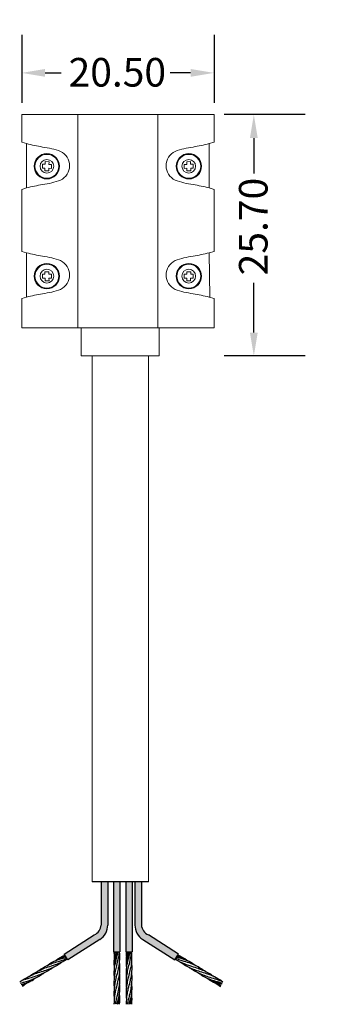
# Model space of a CAD drawing. Units: millimetres. Extents: x 520 to 4389, y 15 to 3189.
# Drawn here: x 4225 to 4257, y 2306 to 2411 of the extents above; entities that cross this region are included whole.
import ezdxf

# ---------------------------------------------------------------- set-up
doc = ezdxf.new("R2010")
doc.units = ezdxf.units.MM
doc.layers.add('Default', color=7, linetype='Continuous')
for name, color, linetype, lineweight in [('Dimension (ANSI)', 7, 'Continuous', 25), ('Sketch Geometry (ANSI)', 7, 'Continuous', 25), ('Visible (ANSI)', 7, 'Continuous', 50), ('Visible Narrow (ANSI)', 7, 'Continuous', 35)]:
    doc.layers.add(name, color=color, linetype=linetype, lineweight=lineweight)
doc.styles.add('Note Text (ANSI)', font='tahoma.ttf')
doc.dimstyles.new('Default - mm (ANSI)', dxfattribs={"dimtxt": 3.04800009727478, "dimasz": 2.5, "dimexe": 3.175, "dimexo": 1.6002, "dimgap": 0.7999999999999999, "dimtad": 0, "dimtoh": 1, "dimrnd": 1e-08, "dimzin": 4, "dimdsep": 46, "dimtxsty": 'Note Text (ANSI)', "dimcen": 0.09, "dimdle": 10, "dimclrd": 256, "dimclre": 256, "dimclrt": 256, "dimadec": 1, "dimazin": 1, "dimtfac": 1, "dimtofl": 0, "dimtmove": 0, "dimatfit": 3, "dimfxl": 1, "dimtolj": 1, "dimtzin": 4, "dimlwd": -1, "dimlwe": -1, "dimarcsym": 0})

# ---------------------------------------------------------------- blocks, each defined once
blk = doc.blocks.new('*D277')
at = {"layer": 'Defpoints', "color": 0, "lineweight": 0, "transparency": 16777216}
for p in [(4225.399951300109, 2411.009173551992), (4245.899951300109, 2411.009173551992), (4245.899951300109, 2405.346023226579)]:
    blk.add_point(p, dxfattribs=at)
at = {"layer": 'Dimension (ANSI)', "transparency": 16777216}
for p, q in [((4225.399951300109, 2409.408973551992), (4225.399951300109, 2402.171023226579)), ((4245.899951300109, 2409.408973551992), (4245.899951300109, 2402.171023226579)), ((4227.899951300109, 2405.346023226579), (4229.600331639552, 2405.346023226579)), ((4243.399951300109, 2405.346023226579), (4241.23068790325, 2405.346023226579))]:
    blk.add_line(p, q, dxfattribs=at)
at = {"layer": 'Dimension (ANSI)', "lineweight": 0, "transparency": 16777216}
for points in [[(4227.899951300109, 2405.762689893245), (4227.899951300109, 2404.929356559912), (4225.399951300109, 2405.346023226579)], [(4243.399951300109, 2405.762689893245), (4243.399951300109, 2404.929356559912), (4245.899951300109, 2405.346023226579)]]:
    blk.add_solid(points, dxfattribs=at)
at = {"layer": 'Dimension (ANSI)', "lineweight": 0, "transparency": 16777216, "insert": (4230.400331639552, 2406.93348063117), "char_height": 3.04800009727478, "attachment_point": 1, "style": 'Note Text (ANSI)'}
blk.add_mtext('\\A1;20.50', dxfattribs=at)
blk = doc.blocks.new('*D278')
at = {"layer": 'Defpoints', "color": 0, "lineweight": 0, "transparency": 16777216}
for p in [(4250.146309937971, 2400.897186008389), (4257.231925020209, 2400.897186008389), (4257.231925020209, 2375.19718600839)]:
    blk.add_point(p, dxfattribs=at)
at = {"layer": 'Dimension (ANSI)', "transparency": 16777216}
for p, q in [((4255.631725020209, 2400.897186008389), (4246.971309937971, 2400.897186008389)), ((4250.146309937971, 2398.397186008389), (4250.146309937971, 2394.616513728591)), ((4250.146309937971, 2377.69718600839), (4250.146309937971, 2382.986157464893)), ((4255.631725020209, 2375.19718600839), (4246.971309937971, 2375.19718600839))]:
    blk.add_line(p, q, dxfattribs=at)
at = {"layer": 'Dimension (ANSI)', "lineweight": 0, "transparency": 16777216}
for points in [[(4249.729643271304, 2398.397186008389), (4250.562976604638, 2398.397186008389), (4250.146309937971, 2400.897186008389)], [(4249.729643271304, 2377.69718600839), (4250.562976604638, 2377.69718600839), (4250.146309937971, 2375.19718600839)]]:
    blk.add_solid(points, dxfattribs=at)
at = {"layer": 'Dimension (ANSI)', "lineweight": 0, "transparency": 16777216, "insert": (4248.55885253338, 2383.786157464891), "char_height": 3.04800009727478, "attachment_point": 1, "rotation": 90, "style": 'Note Text (ANSI)'}
blk.add_mtext('\\A1;25.70', dxfattribs=at)

msp = doc.modelspace()

# ---------------------------------------------------------------- hatches: boundary and pattern name
at = {"layer": 'Sketch Geometry (ANSI)', "lineweight": -3, "true_color": 0xed1f24}
h = msp.add_hatch(color=240, dxfattribs=at)
h.dxf.hatch_style = 1
edge = h.paths.add_edge_path()
edge.add_line((4233.875181540712, 2319.197186008389), (4233.875181540712, 2314.598739660272))
edge.add_arc((4232.63965984816, 2314.68874908523), 1.238796007964497, 293.6467852328297, 355.83328599132716, ccw=False)
edge.add_line((4233.136537409782, 2313.55396794417), (4229.912060207, 2311.497211902618))
edge.add_line((4229.912060207, 2311.497211902618), (4229.972744103257, 2311.402074785669))
edge.add_spline(control_points=[(4229.985738420661, 2311.408343587312), (4229.981405779079, 2311.406256801233), (4229.977075994834, 2311.404164601682), (4229.97274906638, 2311.402067004739)], knot_values=[0.2498908300534456, 0.2498908300534456, 0.2498908300534456, 0.2498908300534456, 0.252487623459052, 0.252487623459052, 0.252487623459052, 0.252487623459052], degree=3, periodic=0)
edge.add_line((4229.97274906638, 2311.402067004739), (4230.306861500621, 2310.878262574067))
edge.add_line((4230.306861500621, 2310.878262574067), (4233.735641861, 2313.065334858306))
edge.add_arc((4232.801759993491, 2314.561361420535), 1.763584649898293, 301.974121309412, 1.214444542163754)
edge.add_line((4234.564948492929, 2314.598739660275), (4234.564948492929, 2319.197186008389))
edge.add_line((4234.564948492929, 2319.197186008389), (4233.875181540712, 2319.197186008389))
at = {"layer": 'Sketch Geometry (ANSI)', "lineweight": -3, "true_color": 0x000000}
h = msp.add_hatch(color=18, dxfattribs=at)
h.dxf.hatch_style = 1
h.paths.add_polyline_path([(4235.187845589249, 2319.197186008389), (4235.187845589249, 2311.758367577885), (4235.877612541466, 2311.758367577885), (4235.877612541466, 2319.197186008389)])
at = {"layer": 'Sketch Geometry (ANSI)', "lineweight": -3, "true_color": 0x139b48}
h = msp.add_hatch(color=114, dxfattribs=at)
h.dxf.hatch_style = 1
h.paths.add_polyline_path([(4236.486581969638, 2319.197186008389), (4236.486581969638, 2311.758367577885), (4237.176348921856, 2311.758367577885), (4237.176348921856, 2319.197186008389)])
at = {"layer": 'Sketch Geometry (ANSI)', "lineweight": -3, "true_color": 0xf4ee51}
h = msp.add_hatch(color=41, dxfattribs=at)
h.dxf.hatch_style = 1
edge = h.paths.add_edge_path()
edge.add_line((4237.472037750505, 2319.197186008389), (4237.472037750505, 2314.598739660264))
edge.add_arc((4239.235226249943, 2314.561361420535), 1.763584649898446, 178.7855554581851, 238.0258786901639)
edge.add_line((4238.301344382424, 2313.065334858313), (4241.730124742813, 2310.878262574067))
edge.add_line((4241.730124742812, 2310.878262574067), (4241.966174727251, 2311.248329698296))
edge.add_spline(control_points=[(4241.966173635408, 2311.248327986562), (4241.963077843625, 2311.2493011041), (4241.959980333525, 2311.250273371459), (4241.956881082272, 2311.251244835178)], knot_values=[0, 0, 0, 0, 0.001745029569815659, 0.001745029569815659, 0.001745029569815659, 0.001745029569815659], degree=3, periodic=0)
edge.add_spline(control_points=[(4242.495253873289, 2311.05997748022), (4242.466263430156, 2311.071983515952), (4242.437042266762, 2311.08372846695), (4242.262740676744, 2311.151828958104), (4242.116482501034, 2311.201080560516), (4241.966173635408, 2311.248327986562)], knot_values=[0.001745029569815662, 0.001745029569815662, 0.001745029569815662, 0.001745029569815662, 0.01899212508011673, 0.01899212508011673, 0.1037179185120386, 0.1037179185120386, 0.1037179185120386, 0.1037179185120386], degree=3, periodic=0)
edge.add_line((4241.966173635408, 2311.248327986562), (4241.989643289042, 2311.285122512295))
edge.add_spline(control_points=[(4241.979158047845, 2311.288330819862), (4241.982653930992, 2311.287262807075), (4241.986148123403, 2311.286191979608), (4241.989640608716, 2311.285118310217)], knot_values=[6.271247012765649, 6.271247012765649, 6.271247012765649, 6.271247012765649, 6.283185307179585, 6.283185307179585, 6.283185307179585, 6.283185307179585], degree=3, periodic=0)
edge.add_spline(control_points=[(4242.965384305668, 2310.853349995915), (4242.667787198099, 2311.0433049266), (4242.337165342499, 2311.178281305757), (4241.989640608716, 2311.285118310217)], knot_values=[5.083309995006303, 5.083309995006303, 5.083309995006303, 5.083309995006303, 6.27124701276565, 6.27124701276565, 6.27124701276565, 6.27124701276565], degree=3, periodic=0)
edge.add_line((4241.989640608716, 2311.285118310217), (4242.064242140176, 2311.402074785669))
edge.add_spline(control_points=[(4242.051247822774, 2311.408343587312), (4242.055580464355, 2311.406256801233), (4242.0599102486, 2311.404164601682), (4242.064237177055, 2311.402067004739)], knot_values=[0.2498908300534582, 0.2498908300534582, 0.2498908300534582, 0.2498908300534582, 0.252487623459052, 0.252487623459052, 0.252487623459052, 0.252487623459052], degree=3, periodic=0)
edge.add_spline(control_points=[(4243.007721764652, 2310.833180198389), (4242.709474479557, 2311.049590532642), (4242.395210367955, 2311.241618695798), (4242.064237177055, 2311.402067004739)], knot_values=[0.05125824144970806, 0.05125824144970806, 0.05125824144970806, 0.05125824144970806, 0.2498908300534582, 0.2498908300534582, 0.2498908300534582, 0.2498908300534582], degree=3, periodic=0)
edge.add_line((4242.064237177054, 2311.402067004739), (4242.124926036434, 2311.497211902618))
edge.add_line((4242.124926036434, 2311.497211902618), (4238.90044883365, 2313.553967944171))
edge.add_arc((4239.397326395275, 2314.68874908523), 1.23879600796449, 184.1667140083676, 246.3532147670751, ccw=False)
edge.add_line((4238.161804702722, 2314.598739660279), (4238.161804702722, 2319.197186008389))
edge.add_line((4238.161804702722, 2319.197186008389), (4237.472037750505, 2319.197186008389))

# ---------------------------------------------------------------- linework, layer by layer
at = {"lineweight": 0}
for p, q in [((4225.399951300109, 2397.962453062823), (4225.913916442158, 2397.807848162312)), ((4225.399951300109, 2397.962453062823), (4225.913916442158, 2397.807848162311)), ((4245.899951300109, 2397.962453062823), (4245.38598615806, 2397.807848162311)), ((4225.913916442158, 2397.807848162311), (4225.913916442276, 2397.807848162276)), ((4225.399951300109, 2392.94372203178), (4225.913916442158, 2393.098326932291)), ((4245.899951300109, 2392.94372203178), (4245.38598615806, 2393.098326932291)), ((4225.399951300109, 2386.336385959031), (4225.913916442158, 2386.181781058519)), ((4245.899951300109, 2386.336385959031), (4245.38598615806, 2386.181781058519)), ((4225.399951300109, 2381.317654927988), (4225.913916442158, 2381.4722598285)), ((4245.899951300109, 2381.317654927988), (4245.38598615806, 2381.4722598285))]:
    msp.add_line(p, q, dxfattribs=at)
for centre, radius in [((4228.078429876777, 2395.396550640968), 1.348295150959402), ((4228.089895434448, 2395.39562975602), 1.271103706909171), ((4228.089895434448, 2395.39562975602), 0.7295984930596257), ((4243.221472723441, 2395.396550640968), 1.348295150959402), ((4243.21000716577, 2395.39562975602), 1.271103706909171), ((4243.21000716577, 2395.39562975602), 0.7295984930596257), ((4228.078429876777, 2383.697821375809), 1.348295150959402), ((4228.089895434448, 2383.698742260757), 1.271103706909171), ((4228.089895434448, 2383.698742260757), 0.7295984930596257), ((4243.221472723441, 2383.697821375809), 1.348295150959402), ((4243.21000716577, 2383.698742260757), 1.271103706909171), ((4243.21000716577, 2383.698742260757), 0.7295984930596257)]:
    msp.add_circle(centre, radius, dxfattribs=at)
for centre, radius, start, end in [((4233.027876694819, 2427.774260617067), 30.79925820349273, 256.6453249030508, 259.9142494136752), ((4226.41138320913, 2388.270653474804), 9.261385765214895, 70.22223576842505, 82.4125313626241), ((4228.794747302405, 2395.453087547301), 1.706501699270379, 296.0880195477073, 63.91198045229267), ((4242.505155297813, 2395.453087547301), 1.706501699270379, 116.0880195477073, 243.9119804522927), ((4244.888519391088, 2388.270653474804), 9.261385765214895, 97.5874686373759, 109.7777642315749), ((4238.272025905399, 2427.774260617067), 30.79925820349273, 280.0857505863248, 283.3546750969492), ((4226.41138320913, 2402.635521619799), 9.261385765214895, 277.5874686373759, 289.7777642315749), ((4244.888519391088, 2402.635521619799), 9.261385765214895, 250.2222357684251, 262.4125313626241), ((4233.027876694819, 2363.131914477536), 30.79925820349273, 100.0857505863248, 103.3546750969492), ((4238.272025905399, 2363.131914477536), 30.79925820349273, 76.64532490305083, 79.91424941367524), ((4233.027876694819, 2416.148193513275), 30.79925820349273, 256.6453249030508, 259.9142494136752), ((4226.41138320913, 2376.644586371012), 9.261385765214895, 70.22223576842505, 82.4125313626241), ((4228.794747302405, 2383.827020443509), 1.706501699270379, 296.0880195477073, 63.91198045229267), ((4242.505155297813, 2383.827020443509), 1.706501699270379, 116.0880195477073, 243.9119804522927), ((4244.888519391088, 2376.644586371012), 9.261385765214895, 97.5874686373759, 109.7777642315749), ((4238.272025905399, 2416.148193513275), 30.79925820349273, 280.0857505863248, 283.3546750969492), ((4226.41138320913, 2391.009454516006), 9.261385765214895, 277.5874686373759, 289.7777642315749), ((4244.888519391088, 2391.009454516006), 9.261385765214895, 250.2222357684251, 262.4125313626241), ((4233.027876694819, 2351.505847373744), 30.79925820349273, 100.0857505863248, 103.3546750969492), ((4238.272025905399, 2351.505847373744), 30.79925820349273, 76.64532490305083, 79.91424941367524)]:
    msp.add_arc(centre, radius, start, end, dxfattribs=at)
at = {"layer": 'Default', "lineweight": 0}
for p, q in [((4225.399951300109, 2397.962453062823), (4225.399951300109, 2400.897186008388)), ((4225.399951300109, 2400.897186008388), (4245.899951300109, 2400.897186008388)), ((4225.399951300109, 2397.962453062823), (4225.399951300109, 2400.897186008388)), ((4225.399951300109, 2400.897186008388), (4245.899951300109, 2400.897186008388)), ((4231.399951300109, 2400.897186008388), (4231.399951300109, 2378.197186008389)), ((4239.899951300109, 2400.897186008388), (4239.899951300109, 2378.197186008389)), ((4245.899951300109, 2397.962453062823), (4245.899951300109, 2400.897186008388)), ((4245.899951300109, 2397.962453062823), (4245.899951300109, 2400.897186008388)), ((4225.913916442158, 2397.807848162312), (4225.913916442158, 2393.098326932291)), ((4245.385986158062, 2397.807903518913), (4245.385986157942, 2393.098326932327)), ((4227.892491465635, 2395.608795460421), (4227.898158809097, 2395.894653365769)), ((4227.898158809097, 2395.894653365769), (4228.313858876029, 2395.886411805847)), ((4228.313858876029, 2395.886411805847), (4228.308191532567, 2395.600553900497)), ((4243.401743791121, 2395.894653365769), (4242.986043724189, 2395.886411805847)), ((4242.986043724189, 2395.886411805847), (4242.991711067651, 2395.600553900497)), ((4243.407411134584, 2395.608795460421), (4243.401743791121, 2395.894653365769)), ((4227.614526263038, 2395.198442863312), (4227.622767822961, 2395.614142930244)), ((4227.884249905712, 2395.193095393488), (4227.614526263038, 2395.198442863312)), ((4227.622767822961, 2395.614142930244), (4227.892491465635, 2395.608795460421)), ((4227.879055887932, 2394.931111793388), (4227.884249905712, 2395.193095393488)), ((4228.294755954864, 2394.922870233465), (4227.879055887932, 2394.931111793388)), ((4228.299949972645, 2395.184853833565), (4228.294755954864, 2394.922870233465)), ((4228.578067835419, 2395.179339942147), (4228.299949972645, 2395.184853833565)), ((4228.308191532567, 2395.600553900497), (4228.586309395342, 2395.595040009079)), ((4228.586309395342, 2395.595040009079), (4228.578067835419, 2395.179339942147)), ((4242.991711067651, 2395.600553900497), (4242.713593204876, 2395.595040009079)), ((4242.713593204876, 2395.595040009079), (4242.721834764799, 2395.179339942147)), ((4242.721834764799, 2395.179339942147), (4242.999952627573, 2395.184853833565)), ((4242.999952627573, 2395.184853833565), (4243.005146645354, 2394.922870233465)), ((4243.005146645354, 2394.922870233465), (4243.420846712286, 2394.931111793388)), ((4243.677134777257, 2395.614142930244), (4243.407411134584, 2395.608795460421)), ((4243.415652694506, 2395.193095393488), (4243.68537633718, 2395.198442863312)), ((4243.420846712286, 2394.931111793388), (4243.415652694506, 2395.193095393488)), ((4243.68537633718, 2395.198442863312), (4243.677134777257, 2395.614142930244)), ((4225.399951300109, 2386.336385959031), (4225.399951300109, 2392.94372203178)), ((4225.399951300109, 2386.336385959031), (4225.399951300109, 2392.94372203178)), ((4245.899951300109, 2386.336385959031), (4245.899951300109, 2392.94372203178)), ((4245.899951300109, 2386.336385959031), (4245.899951300109, 2392.94372203178)), ((4225.913916442158, 2386.181781058519), (4225.913916442276, 2381.472259828535)), ((4245.38598615806, 2386.181781058519), (4245.437258743356, 2381.456836617273)), ((4227.884249905712, 2383.901276623289), (4227.614526263038, 2383.895929153465)), ((4227.614526263038, 2383.895929153465), (4227.622767822961, 2383.480229086533)), ((4227.622767822961, 2383.480229086533), (4227.892491465635, 2383.485576556357)), ((4228.294755954864, 2384.171501783312), (4227.879055887932, 2384.163260223389)), ((4227.879055887932, 2384.163260223389), (4227.884249905712, 2383.901276623289)), ((4227.892491465635, 2383.485576556357), (4227.898158809097, 2383.199718651008)), ((4228.299949972645, 2383.909518183212), (4228.294755954864, 2384.171501783312)), ((4228.578067835419, 2383.91503207463), (4228.299949972645, 2383.909518183212)), ((4228.308191532567, 2383.49381811628), (4228.586309395342, 2383.499332007698)), ((4228.313858876029, 2383.20796021093), (4228.308191532567, 2383.49381811628)), ((4228.586309395342, 2383.499332007698), (4228.578067835419, 2383.91503207463)), ((4242.713593204876, 2383.499332007698), (4242.721834764799, 2383.91503207463)), ((4242.991711067651, 2383.49381811628), (4242.713593204876, 2383.499332007698)), ((4242.721834764799, 2383.91503207463), (4242.999952627573, 2383.909518183212)), ((4242.986043724189, 2383.20796021093), (4242.991711067651, 2383.49381811628)), ((4242.999952627573, 2383.909518183212), (4243.005146645354, 2384.171501783312)), ((4243.005146645354, 2384.171501783312), (4243.420846712286, 2384.163260223389)), ((4243.407411134584, 2383.485576556357), (4243.401743791121, 2383.199718651008)), ((4243.677134777257, 2383.480229086533), (4243.407411134584, 2383.485576556357)), ((4243.420846712286, 2384.163260223389), (4243.415652694506, 2383.901276623289)), ((4243.415652694506, 2383.901276623289), (4243.68537633718, 2383.895929153465)), ((4243.68537633718, 2383.895929153465), (4243.677134777257, 2383.480229086533)), ((4227.898158809097, 2383.199718651008), (4228.313858876029, 2383.20796021093)), ((4243.401743791121, 2383.199718651008), (4242.986043724189, 2383.20796021093)), ((4225.399951300109, 2378.197186008389), (4225.399951300109, 2381.317654927988)), ((4225.399951300109, 2378.197186008389), (4225.399951300109, 2381.317654927988)), ((4245.899951300109, 2378.197186008389), (4245.899951300109, 2381.317654927988)), ((4245.899951300109, 2378.197186008389), (4245.899951300109, 2381.317654927988)), ((4225.399951300109, 2378.197186008389), (4245.899951300109, 2378.197186008389)), ((4231.749951300109, 2375.197186008389), (4231.749951300109, 2378.197186008389)), ((4240.049951300109, 2378.197186008389), (4240.049951300109, 2375.197186008389)), ((4232.899951300109, 2319.197186008389), (4232.899951300109, 2375.197186008389)), ((4238.899951300109, 2375.197186008389), (4238.899951300109, 2319.197186008389))]:
    msp.add_line(p, q, dxfattribs=at)
at = {"layer": 'Sketch Geometry (ANSI)', "lineweight": 0}
msp.add_line((4231.749951300109, 2375.197186008389), (4240.049951300109, 2375.197186008389), dxfattribs=at)
at = {"layer": 'Sketch Geometry (ANSI)', "lineweight": -3}
for p, q in [((4238.899951300109, 2319.197186008389), (4232.899951300109, 2319.197186008389)), ((4235.187845589249, 2311.758367577885), (4235.877612541466, 2311.758367577885)), ((4236.486581969638, 2311.758367577885), (4237.176348921856, 2311.758367577885))]:
    msp.add_line(p, q, dxfattribs=at)
at = {"layer": 'Sketch Geometry (ANSI)', "color": 240, "lineweight": -3, "true_color": 0xed1f24}
for p, q in [((4229.912060207, 2311.497211902618), (4233.136537409783, 2313.553967944171)), ((4233.735641860967, 2313.065334858285), (4230.306861500621, 2310.878262574067))]:
    msp.add_line(p, q, dxfattribs=at)
at = {"layer": 'Sketch Geometry (ANSI)', "color": 41, "lineweight": -3, "true_color": 0xf4ee51}
for p, q in [((4238.301344382468, 2313.065334858285), (4241.730124742812, 2310.878262574067)), ((4242.124926036434, 2311.497211902618), (4238.900448833651, 2313.553967944171))]:
    msp.add_line(p, q, dxfattribs=at)
at = {"layer": 'Sketch Geometry (ANSI)', "color": 6, "lineweight": -3}
for p, q in [((4230.306861500621, 2310.878262574067), (4229.912060207, 2311.497211902618)), ((4241.730124742812, 2310.878262574067), (4242.124926036434, 2311.497211902618))]:
    msp.add_line(p, q, dxfattribs=at)
at = {"layer": 'Sketch Geometry (ANSI)', "color": 240, "lineweight": -3, "true_color": 0xed1f24}
for centre, radius, start, end in [((4232.63965984816, 2314.68874908523), 1.23879600796443, 293.6467852328804, 355.8332859914628), ((4232.801759993491, 2314.561361420535), 1.763584649898568, 301.9741213081442, 1.214444542179782)]:
    msp.add_arc(centre, radius, start, end, dxfattribs=at)
at = {"layer": 'Sketch Geometry (ANSI)', "color": 41, "lineweight": -3, "true_color": 0xf4ee51}
for centre, radius, start, end in [((4239.235226249943, 2314.561361420535), 1.763584649898568, 178.7855554578202, 238.0258786918558), ((4239.397326395275, 2314.68874908523), 1.23879600796443, 184.1667140085371, 246.3532147671196)]:
    msp.add_arc(centre, radius, start, end, dxfattribs=at)
at = {"layer": 'Visible (ANSI)', "color": 240, "lineweight": -3, "true_color": 0xed1f24}
for p, q in [((4233.875181540712, 2319.197186008389), (4233.875181540712, 2314.598739660275)), ((4234.564948492929, 2319.197186008389), (4234.564948492929, 2314.598739660275))]:
    msp.add_line(p, q, dxfattribs=at)
at = {"layer": 'Visible (ANSI)', "lineweight": -3}
for p, q in [((4235.187845589249, 2319.197186008389), (4235.187845589249, 2311.758367577885)), ((4235.877612541466, 2319.197186008389), (4235.877612541466, 2311.758367577885)), ((4236.486581969638, 2319.197186008389), (4236.486581969638, 2311.758367577885)), ((4237.176348921856, 2319.197186008389), (4237.176348921856, 2311.758367577885))]:
    msp.add_line(p, q, dxfattribs=at)
at = {"layer": 'Visible (ANSI)', "color": 2, "lineweight": -3, "true_color": 0xf1eb1f}
for p, q in [((4237.472037750505, 2319.197186008389), (4237.472037750505, 2314.598739660275)), ((4238.161804702722, 2319.197186008389), (4238.161804702722, 2314.598739660275))]:
    msp.add_line(p, q, dxfattribs=at)
at = {"layer": 'Visible (ANSI)', "color": 30, "lineweight": -3, "true_color": 0xf26722}
for points, knots in [([(4228.581630255264, 2310.483258973517), (4228.596128570796, 2310.489263737431), (4228.61070119388, 2310.495209869286), (4228.84736731132, 2310.590373946177), (4229.070563463321, 2310.660465826377), (4229.458338326369, 2310.777594902426), (4229.610742667619, 2310.822540034182), (4229.916358852198, 2310.921374273224), (4230.064378220929, 2310.973619367944), (4230.210516789129, 2311.03413969932)], [0.7290869617987971, 0.7290869617987971, 0.7290869617987971, 0.7290869617987971, 0.7377057015127253, 0.7377057015127253, 0.8683131713479837, 0.8683131713479837, 0.9547839943497209, 0.9547839943497209, 1.041254817351459, 1.041254817351459, 1.041254817351459, 1.041254817351459]), ([(4230.080105161162, 2311.251244835178), (4229.926529077862, 2311.203106242697), (4229.777228334284, 2311.152994340119), (4229.599943976672, 2311.08372846695), (4229.570722813279, 2311.071983515952), (4229.541732370145, 2311.05997748022)], [0, 0, 0, 0, 0.08647082300173749, 0.08647082300173749, 0.1037179185120386, 0.1037179185120386, 0.1037179185120386, 0.1037179185120386]), ([(4235.364762334522, 2309.51836859772), (4235.395123780272, 2309.721638279433), (4235.439061473002, 2309.919998872599), (4235.547406366984, 2310.361322474003), (4235.609279726787, 2310.5887460151), (4235.688854518647, 2310.950270205601), (4235.712681576725, 2311.073808590899), (4235.731289294636, 2311.198367369746)], [0.624373136367384, 0.624373136367384, 0.624373136367384, 0.624373136367384, 0.7377057015127254, 0.7377057015127254, 0.8683131713479839, 0.8683131713479839, 0.937536898839428, 0.937536898839428, 0.937536898839428, 0.937536898839428]), ([(4235.364771095366, 2310.638365684188), (4235.374004782727, 2310.700184844323), (4235.384602247174, 2310.762297081107), (4235.425999671448, 2310.981472752182), (4235.462037830671, 2311.135262403588), (4235.539820988613, 2311.448139418849), (4235.580212129644, 2311.601929070255), (4235.618026555178, 2311.758367577885)], [0.833635429671167, 0.833635429671167, 0.833635429671167, 0.833635429671167, 0.8683131713479835, 0.8683131713479835, 0.9547839943497208, 0.9547839943497208, 1.041254817351458, 1.041254817351458, 1.041254817351458, 1.041254817351458]), ([(4236.663498714912, 2309.51836859772), (4236.693860160661, 2309.721638279433), (4236.73779785339, 2309.919998872599), (4236.846142747372, 2310.361322474003), (4236.908016107177, 2310.5887460151), (4236.987590899035, 2310.950270205601), (4237.011417957115, 2311.073808590899), (4237.030025675024, 2311.198367369746)], [0.624373136367384, 0.624373136367384, 0.624373136367384, 0.624373136367384, 0.7377057015127254, 0.7377057015127254, 0.8683131713479839, 0.8683131713479839, 0.937536898839428, 0.937536898839428, 0.937536898839428, 0.937536898839428]), ([(4236.663507475755, 2310.638365684188), (4236.672741163116, 2310.700184844323), (4236.683338627564, 2310.762297081107), (4236.724736051837, 2310.981472752182), (4236.76077421106, 2311.135262403588), (4236.838557369002, 2311.448139418849), (4236.878948510033, 2311.601929070255), (4236.916762935567, 2311.758367577885)], [0.833635429671167, 0.833635429671167, 0.833635429671167, 0.833635429671167, 0.8683131713479835, 0.8683131713479835, 0.9547839943497208, 0.9547839943497208, 1.041254817351458, 1.041254817351458, 1.041254817351458, 1.041254817351458]), ([(4243.45535598817, 2310.483258973517), (4243.440857672638, 2310.489263737431), (4243.426285049553, 2310.495209869286), (4243.189618932113, 2310.590373946177), (4242.966422780112, 2310.660465826377), (4242.578647917065, 2310.777594902426), (4242.426243575816, 2310.822540034182), (4242.120627391237, 2310.921374273224), (4241.972608022505, 2310.973619367944), (4241.826469454305, 2311.03413969932)], [0.7290869617987971, 0.7290869617987971, 0.7290869617987971, 0.7290869617987971, 0.7377057015127253, 0.7377057015127253, 0.8683131713479837, 0.8683131713479837, 0.9547839943497209, 0.9547839943497209, 1.041254817351459, 1.041254817351459, 1.041254817351459, 1.041254817351459]), ([(4241.956881082272, 2311.251244835178), (4242.110457165572, 2311.203106242697), (4242.25975790915, 2311.152994340119), (4242.437042266762, 2311.08372846695), (4242.466263430156, 2311.071983515952), (4242.495253873289, 2311.05997748022)], [0, 0, 0, 0, 0.08647082300173749, 0.08647082300173749, 0.1037179185120386, 0.1037179185120386, 0.1037179185120386, 0.1037179185120386]), ([(4226.131904215951, 2309.09122086001), (4226.234212608724, 2309.166722073317), (4226.338166944071, 2309.239427354265), (4226.812120910825, 2309.546835321812), (4227.212185543496, 2309.737020825301), (4227.621527959142, 2309.906541705018)], [0.09808239144565394, 0.09808239144565394, 0.09808239144565394, 0.09808239144565394, 0.166621013772729, 0.166621013772729, 0.4042457527107702, 0.4042457527107702, 0.4042457527107702, 0.4042457527107702]), ([(4228.290309644098, 2309.880708933249), (4228.189268999733, 2309.838869290538), (4228.086024885279, 2309.800446618812), (4227.750955354342, 2309.685336612425), (4227.524403074769, 2309.620831906805), (4227.074160582242, 2309.482908099601), (4226.866634176993, 2309.414813748534), (4226.661425745592, 2309.329824299062)], [0.4155681424698436, 0.4155681424698436, 0.4155681424698436, 0.4155681424698436, 0.4764907618422081, 0.4764907618422081, 0.6070982316774666, 0.6070982316774666, 0.7290869617988172, 0.7290869617988172, 0.7290869617988172, 0.7290869617988172]), ([(4227.100578628792, 2309.67425578878), (4227.20012059652, 2309.747496661576), (4227.301231091771, 2309.818066721054), (4227.772223050418, 2310.123553521241), (4228.17228768309, 2310.313739024729), (4228.581630098736, 2310.483259904447)], [0.09999578055471393, 0.09999578055471393, 0.09999578055471393, 0.09999578055471393, 0.1666210137727362, 0.1666210137727362, 0.4042457527110598, 0.4042457527110598, 0.4042457527110598, 0.4042457527110598]), ([(4228.811261840296, 2310.112989216706), (4228.711719872568, 2310.03974834391), (4228.610609377317, 2309.96917828443), (4228.13961741867, 2309.663691484245), (4227.739552785998, 2309.473505980756), (4227.330210370352, 2309.303985101039)], [0.09999578055471645, 0.09999578055471645, 0.09999578055471645, 0.09999578055471645, 0.166621013772729, 0.166621013772729, 0.4042457527109739, 0.4042457527109739, 0.4042457527109739, 0.4042457527109739]), ([(4229.250414490401, 2310.457421459091), (4229.163403893752, 2310.421388600496), (4229.075025729509, 2310.388004151218), (4228.833915818815, 2310.303221909659), (4228.682638384734, 2310.256400738644), (4228.294863521686, 2310.139271662595), (4228.069096470841, 2310.07345973313), (4227.767193677335, 2309.96465280129), (4227.693678330266, 2309.936412934042), (4227.621530472174, 2309.906534107884)], [0.2075063861801557, 0.2075063861801557, 0.2075063861801557, 0.2075063861801557, 0.2594124690052126, 0.2594124690052126, 0.34588329200695, 0.34588329200695, 0.4764907618422088, 0.4764907618422088, 0.5199038786245423, 0.5199038786245423, 0.5199038786245423, 0.5199038786245423]), ([(4229.768336226951, 2310.687480840212), (4229.669771823115, 2310.615036137141), (4229.569665965941, 2310.545218336357), (4229.099719558262, 2310.240409683672), (4228.69965492559, 2310.050224180183), (4228.290312509944, 2309.880703300466)], [0.1006711824319491, 0.1006711824319491, 0.1006711824319491, 0.1006711824319491, 0.1666210137727289, 0.1666210137727289, 0.4042457527110669, 0.4042457527110669, 0.4042457527110669, 0.4042457527110669]), ([(4235.295679028348, 2308.95265186366), (4235.282728185993, 2309.091117936152), (4235.27367095625, 2309.229554883446), (4235.26130907097, 2309.69758874534), (4235.283825613105, 2310.028567638407), (4235.325736619858, 2310.358367577885)], [0.1000715819211511, 0.1000715819211511, 0.1000715819211511, 0.1000715819211511, 0.1750335050493148, 0.1750335050493148, 0.3538784461364215, 0.3538784461364215, 0.3538784461364215, 0.3538784461364215]), ([(4235.364770480281, 2308.398367134114), (4235.380932665996, 2308.506526975408), (4235.401158621759, 2308.614816215803), (4235.475018740637, 2308.961322474003), (4235.536380987844, 2309.188746015099), (4235.6499900032, 2309.645729899171), (4235.698478148392, 2309.858692218134), (4235.731289652665, 2310.078367232706)], [0.4155681424698436, 0.4155681424698436, 0.4155681424698436, 0.4155681424698436, 0.4764907618422081, 0.4764907618422081, 0.6070982316774666, 0.6070982316774666, 0.7290869617988172, 0.7290869617988172, 0.7290869617988172, 0.7290869617988172]), ([(4235.799415573008, 2310.655154464238), (4235.811456434053, 2310.528574615494), (4235.820252986459, 2310.402023509688), (4235.839721887399, 2309.837441378365), (4235.796751310801, 2309.396560707889), (4235.731288934391, 2308.958367577887)], [0.09808239144565394, 0.09808239144565394, 0.09808239144565394, 0.09808239144565394, 0.166621013772729, 0.166621013772729, 0.4042457527107702, 0.4042457527107702, 0.4042457527107702, 0.4042457527107702]), ([(4236.594415408737, 2308.95265186366), (4236.581464566381, 2309.091117936152), (4236.57240733664, 2309.229554883446), (4236.56004545136, 2309.69758874534), (4236.582561993495, 2310.028567638407), (4236.624473000246, 2310.358367577885)], [0.1000715819211511, 0.1000715819211511, 0.1000715819211511, 0.1000715819211511, 0.1750335050493148, 0.1750335050493148, 0.3538784461364215, 0.3538784461364215, 0.3538784461364215, 0.3538784461364215]), ([(4236.663506860669, 2308.398367134114), (4236.679669046384, 2308.506526975408), (4236.699895002149, 2308.614816215803), (4236.773755121027, 2308.961322474003), (4236.835117368233, 2309.188746015099), (4236.94872638359, 2309.645729899171), (4236.997214528781, 2309.858692218134), (4237.030026033053, 2310.078367232706)], [0.4155681424698436, 0.4155681424698436, 0.4155681424698436, 0.4155681424698436, 0.4764907618422081, 0.4764907618422081, 0.6070982316774666, 0.6070982316774666, 0.7290869617988172, 0.7290869617988172, 0.7290869617988172, 0.7290869617988172]), ([(4237.098151953396, 2310.655154464238), (4237.110192814443, 2310.528574615494), (4237.118989366848, 2310.402023509688), (4237.138458267787, 2309.837441378365), (4237.095487691189, 2309.396560707889), (4237.03002531478, 2308.958367577887)], [0.09808239144565394, 0.09808239144565394, 0.09808239144565394, 0.09808239144565394, 0.166621013772729, 0.166621013772729, 0.4042457527107702, 0.4042457527107702, 0.4042457527107702, 0.4042457527107702]), ([(4242.268650016484, 2310.687480840212), (4242.367214420319, 2310.615036137141), (4242.467320277493, 2310.545218336357), (4242.937266685172, 2310.240409683672), (4243.337331317844, 2310.050224180183), (4243.74667373349, 2309.880703300466)], [0.1006711824319491, 0.1006711824319491, 0.1006711824319491, 0.1006711824319491, 0.1666210137727289, 0.1666210137727289, 0.4042457527110669, 0.4042457527110669, 0.4042457527110669, 0.4042457527110669]), ([(4242.786571753033, 2310.457421459091), (4242.873582349683, 2310.421388600496), (4242.961960513924, 2310.388004151218), (4243.203070424619, 2310.303221909659), (4243.3543478587, 2310.256400738644), (4243.742122721747, 2310.139271662595), (4243.967889772593, 2310.07345973313), (4244.2697925661, 2309.96465280129), (4244.343307913167, 2309.936412934042), (4244.41545577126, 2309.906534107884)], [0.2075063861801557, 0.2075063861801557, 0.2075063861801557, 0.2075063861801557, 0.2594124690052126, 0.2594124690052126, 0.34588329200695, 0.34588329200695, 0.4764907618422088, 0.4764907618422088, 0.5199038786245423, 0.5199038786245423, 0.5199038786245423, 0.5199038786245423]), ([(4243.225724403139, 2310.112989216706), (4243.325266370866, 2310.03974834391), (4243.426376866117, 2309.96917828443), (4243.897368824764, 2309.663691484245), (4244.297433457436, 2309.473505980756), (4244.706775873082, 2309.303985101039)], [0.09999578055471645, 0.09999578055471645, 0.09999578055471645, 0.09999578055471645, 0.166621013772729, 0.166621013772729, 0.4042457527109739, 0.4042457527109739, 0.4042457527109739, 0.4042457527109739]), ([(4244.936407614642, 2309.67425578878), (4244.836865646915, 2309.747496661576), (4244.735755151663, 2309.818066721054), (4244.264763193016, 2310.123553521241), (4243.864698560345, 2310.313739024729), (4243.455356144698, 2310.483259904447)], [0.09999578055471393, 0.09999578055471393, 0.09999578055471393, 0.09999578055471393, 0.1666210137727362, 0.1666210137727362, 0.4042457527110598, 0.4042457527110598, 0.4042457527110598, 0.4042457527110598]), ([(4243.746676599336, 2309.880708933249), (4243.847717243701, 2309.838869290538), (4243.950961358155, 2309.800446618812), (4244.286030889092, 2309.685336612425), (4244.512583168665, 2309.620831906805), (4244.962825661192, 2309.482908099601), (4245.170352066441, 2309.414813748534), (4245.375560497841, 2309.329824299062)], [0.4155681424698436, 0.4155681424698436, 0.4155681424698436, 0.4155681424698436, 0.4764907618422081, 0.4764907618422081, 0.6070982316774666, 0.6070982316774666, 0.7290869617988172, 0.7290869617988172, 0.7290869617988172, 0.7290869617988172]), ([(4245.905082027482, 2309.09122086001), (4245.802773634709, 2309.166722073317), (4245.698819299363, 2309.239427354265), (4245.224865332609, 2309.546835321812), (4244.824800699937, 2309.737020825301), (4244.415458284292, 2309.906541705018)], [0.09808239144565394, 0.09808239144565394, 0.09808239144565394, 0.09808239144565394, 0.166621013772729, 0.166621013772729, 0.4042457527107702, 0.4042457527107702, 0.4042457527107702, 0.4042457527107702]), ([(4227.330210444323, 2309.303982997351), (4227.140326824098, 2309.225340822521), (4226.947660666109, 2309.160864490977), (4226.513553339203, 2309.026492001476), (4226.286737873972, 2308.962425438979), (4225.935851820852, 2308.844481106592), (4225.817681315423, 2308.801293226514), (4225.701323672883, 2308.753105722155)], [0.624373136367384, 0.624373136367384, 0.624373136367384, 0.624373136367384, 0.7377057015127254, 0.7377057015127254, 0.8683131713479839, 0.8683131713479839, 0.937536898839428, 0.937536898839428, 0.937536898839428, 0.937536898839428]), ([(4227.850734950324, 2309.536065235016), (4227.738705855702, 2309.453663417637), (4227.624696802071, 2309.37461433493), (4227.229847705656, 2309.123014050458), (4226.934526952949, 2308.971886040656), (4226.630230106628, 2308.83799070136)], [0.1000715819211511, 0.1000715819211511, 0.1000715819211511, 0.1000715819211511, 0.1750335050493148, 0.1750335050493148, 0.3538784461364215, 0.3538784461364215, 0.3538784461364215, 0.3538784461364215]), ([(4235.295636716488, 2307.832181790336), (4235.28410898945, 2307.955226255048), (4235.275678451654, 2308.078240041174), (4235.256331222958, 2308.639293777406), (4235.299301799556, 2309.080174447882), (4235.364764175965, 2309.518367577884)], [0.09999578055471645, 0.09999578055471645, 0.09999578055471645, 0.09999578055471645, 0.166621013772729, 0.166621013772729, 0.4042457527109739, 0.4042457527109739, 0.4042457527109739, 0.4042457527109739]), ([(4235.364764222932, 2307.278367735312), (4235.378679731858, 2307.371510472222), (4235.395569744866, 2307.464461797274), (4235.447045514545, 2307.714806085515), (4235.484805642158, 2307.868595736922), (4235.584074342405, 2308.261322474003), (4235.643911657373, 2308.488746015099), (4235.706096538989, 2308.803574993502), (4235.719743397583, 2308.881136321542), (4235.731281127841, 2308.958369335599)], [0.2075063861801557, 0.2075063861801557, 0.2075063861801557, 0.2075063861801557, 0.2594124690052126, 0.2594124690052126, 0.34588329200695, 0.34588329200695, 0.4764907618422088, 0.4764907618422088, 0.5199038786245423, 0.5199038786245423, 0.5199038786245423, 0.5199038786245423]), ([(4235.800416393869, 2309.524553365433), (4235.811944120906, 2309.401508900722), (4235.820374658702, 2309.278495114596), (4235.839721887399, 2308.717441378363), (4235.796751310801, 2308.276560707888), (4235.73128893439, 2307.838367577885)], [0.09999578055471393, 0.09999578055471393, 0.09999578055471393, 0.09999578055471393, 0.1666210137727362, 0.1666210137727362, 0.4042457527110598, 0.4042457527110598, 0.4042457527110598, 0.4042457527110598]), ([(4236.594373096877, 2307.832181790336), (4236.58284536984, 2307.955226255048), (4236.574414832043, 2308.078240041174), (4236.555067603347, 2308.639293777406), (4236.598038179945, 2309.080174447882), (4236.663500556355, 2309.518367577884)], [0.09999578055471645, 0.09999578055471645, 0.09999578055471645, 0.09999578055471645, 0.166621013772729, 0.166621013772729, 0.4042457527109739, 0.4042457527109739, 0.4042457527109739, 0.4042457527109739]), ([(4236.66350060332, 2307.278367735312), (4236.677416112248, 2307.371510472222), (4236.694306125255, 2307.464461797274), (4236.745781894933, 2307.714806085515), (4236.783542022547, 2307.868595736922), (4236.882810722795, 2308.261322474003), (4236.942648037762, 2308.488746015099), (4237.004832919378, 2308.803574993502), (4237.018479777973, 2308.881136321542), (4237.03001750823, 2308.958369335599)], [0.2075063861801557, 0.2075063861801557, 0.2075063861801557, 0.2075063861801557, 0.2594124690052126, 0.2594124690052126, 0.34588329200695, 0.34588329200695, 0.4764907618422088, 0.4764907618422088, 0.5199038786245423, 0.5199038786245423, 0.5199038786245423, 0.5199038786245423]), ([(4237.099152774258, 2309.524553365433), (4237.110680501295, 2309.401508900722), (4237.119111039092, 2309.278495114596), (4237.138458267787, 2308.717441378363), (4237.095487691189, 2308.276560707888), (4237.03002531478, 2307.838367577885)], [0.09999578055471393, 0.09999578055471393, 0.09999578055471393, 0.09999578055471393, 0.1666210137727362, 0.1666210137727362, 0.4042457527110598, 0.4042457527110598, 0.4042457527110598, 0.4042457527110598]), ([(4244.186251293109, 2309.536065235016), (4244.298280387731, 2309.453663417637), (4244.412289441363, 2309.37461433493), (4244.807138537779, 2309.123014050458), (4245.102459290485, 2308.971886040656), (4245.406756136807, 2308.83799070136)], [0.1000715819211511, 0.1000715819211511, 0.1000715819211511, 0.1000715819211511, 0.1750335050493148, 0.1750335050493148, 0.3538784461364215, 0.3538784461364215, 0.3538784461364215, 0.3538784461364215]), ([(4244.706775799111, 2309.303982997351), (4244.896659419335, 2309.225340822521), (4245.089325577324, 2309.160864490977), (4245.523432904231, 2309.026492001476), (4245.750248369462, 2308.962425438979), (4246.101134422583, 2308.844481106592), (4246.21930492801, 2308.801293226514), (4246.335662570551, 2308.753105722155)], [0.624373136367384, 0.624373136367384, 0.624373136367384, 0.624373136367384, 0.7377057015127254, 0.7377057015127254, 0.8683131713479839, 0.8683131713479839, 0.937536898839428, 0.937536898839428, 0.937536898839428, 0.937536898839428]), ([(4226.370106291114, 2308.727273808274), (4226.312358127308, 2308.703356887085), (4226.253656482626, 2308.680458128986), (4226.044454983757, 2308.60308594795), (4225.894064237631, 2308.554788646992), (4225.585802760334, 2308.460358207243), (4225.433170546501, 2308.415792430524), (4225.279594463201, 2308.367653838043)], [0.833635429671167, 0.833635429671167, 0.833635429671167, 0.833635429671167, 0.8683131713479835, 0.8683131713479835, 0.9547839943497208, 0.9547839943497208, 1.041254817351458, 1.041254817351458, 1.041254817351458, 1.041254817351458]), ([(4235.295287091414, 2306.715923807236), (4235.28393849417, 2306.837720301633), (4235.275635502909, 2306.959485519502), (4235.256331222958, 2307.519293777406), (4235.299301799556, 2307.960174447881), (4235.364764175965, 2308.398367577885)], [0.1006711824319491, 0.1006711824319491, 0.1006711824319491, 0.1006711824319491, 0.1666210137727289, 0.1666210137727289, 0.4042457527110669, 0.4042457527110669, 0.4042457527110669, 0.4042457527110669]), ([(4235.731288055767, 2307.838367923064), (4235.72896997028, 2307.822847458424), (4235.726563360429, 2307.807293486051), (4235.686275482502, 2307.555412681767), (4235.631430912186, 2307.32798914067), (4235.532162211939, 2306.935262403588), (4235.492213604701, 2306.781472752182), (4235.419567666025, 2306.468595736921), (4235.388134776211, 2306.314806085515), (4235.364764175965, 2306.158367577885)], [0.7290869617987971, 0.7290869617987971, 0.7290869617987971, 0.7290869617987971, 0.7377057015127253, 0.7377057015127253, 0.8683131713479837, 0.8683131713479837, 0.9547839943497209, 0.9547839943497209, 1.041254817351459, 1.041254817351459, 1.041254817351459, 1.041254817351459]), ([(4236.594023471803, 2306.715923807236), (4236.582674874559, 2306.837720301633), (4236.574371883297, 2306.959485519502), (4236.555067603347, 2307.519293777406), (4236.598038179945, 2307.960174447881), (4236.663500556355, 2308.398367577885)], [0.1006711824319491, 0.1006711824319491, 0.1006711824319491, 0.1006711824319491, 0.1666210137727289, 0.1666210137727289, 0.4042457527110669, 0.4042457527110669, 0.4042457527110669, 0.4042457527110669]), ([(4237.030024436156, 2307.838367923064), (4237.027706350669, 2307.822847458424), (4237.025299740819, 2307.807293486051), (4236.985011862891, 2307.555412681767), (4236.930167292575, 2307.32798914067), (4236.830898592328, 2306.935262403588), (4236.790949985089, 2306.781472752182), (4236.718304046414, 2306.468595736921), (4236.6868711566, 2306.314806085515), (4236.663500556355, 2306.158367577885)], [0.7290869617987971, 0.7290869617987971, 0.7290869617987971, 0.7290869617987971, 0.7377057015127253, 0.7377057015127253, 0.8683131713479837, 0.8683131713479837, 0.9547839943497209, 0.9547839943497209, 1.041254817351459, 1.041254817351459, 1.041254817351459, 1.041254817351459]), ([(4245.66687995232, 2308.727273808274), (4245.724628116125, 2308.703356887085), (4245.783329760809, 2308.680458128986), (4245.992531259677, 2308.60308594795), (4246.142922005803, 2308.554788646992), (4246.451183483101, 2308.460358207243), (4246.603815696933, 2308.415792430524), (4246.757391780233, 2308.367653838043)], [0.833635429671167, 0.833635429671167, 0.833635429671167, 0.833635429671167, 0.8683131713479835, 0.8683131713479835, 0.9547839943497208, 0.9547839943497208, 1.041254817351458, 1.041254817351458, 1.041254817351458, 1.041254817351458]), ([(4235.618026555178, 2306.158367577885), (4235.655840980712, 2306.314806085515), (4235.689762329931, 2306.468595736921), (4235.721673760716, 2306.656236791133), (4235.72665235371, 2306.687333959425), (4235.731288331898, 2306.718367786022)], [0, 0, 0, 0, 0.08647082300173749, 0.08647082300173749, 0.1037179185120386, 0.1037179185120386, 0.1037179185120386, 0.1037179185120386]), ([(4236.916762935567, 2306.158367577885), (4236.954577361102, 2306.314806085515), (4236.988498710321, 2306.468595736921), (4237.020410141105, 2306.656236791133), (4237.025388734099, 2306.687333959425), (4237.030024712287, 2306.718367786022)], [0, 0, 0, 0, 0.08647082300173749, 0.08647082300173749, 0.1037179185120386, 0.1037179185120386, 0.1037179185120386, 0.1037179185120386])]:
    msp.add_open_spline(points, degree=3, knots=knots, dxfattribs=at)
for points in [[(4228.775371149004, 2310.70449239414), (4229.022181369741, 2310.836906318665), (4229.280393904643, 2310.951750120315), (4229.541732238328, 2311.059978103874)], [(4229.029264478781, 2310.833180198389), (4229.331410855102, 2311.052419740744), (4229.649995582571, 2311.246635431457), (4229.985738420661, 2311.408343587312)], [(4230.260329598484, 2310.951212916555), (4229.940777022428, 2310.75926272846), (4229.598642972891, 2310.601633214735), (4229.250414649537, 2310.457421499893)], [(4235.274878642897, 2310.358367577885), (4235.252278236568, 2310.823968687032), (4235.295207277473, 2311.292766468737), (4235.364764175965, 2311.758367577885)], [(4235.296041137062, 2311.19265203559), (4235.278499108223, 2311.381364252859), (4235.268026555178, 2311.570080854303), (4235.268026555178, 2311.758367577885)], [(4235.801288934391, 2311.758367577885), (4235.852829143771, 2311.200144719535), (4235.814682744955, 2310.636590436234), (4235.73128893439, 2310.078367577885)], [(4235.801288934391, 2311.758367577885), (4235.784060909406, 2311.5717738976), (4235.759164464375, 2311.38496125817), (4235.73128893439, 2311.198367577885)], [(4236.573615023286, 2310.358367577885), (4236.551014616957, 2310.823968687032), (4236.593943657863, 2311.292766468737), (4236.663500556355, 2311.758367577885)], [(4236.594777517452, 2311.19265203559), (4236.577235488612, 2311.381364252859), (4236.566762935568, 2311.570080854303), (4236.566762935568, 2311.758367577885)], [(4237.100025314779, 2311.758367577885), (4237.151565524159, 2311.200144719535), (4237.113419125343, 2310.636590436234), (4237.03002531478, 2310.078367577885)], [(4237.100025314779, 2311.758367577885), (4237.082797289795, 2311.5717738976), (4237.057900844764, 2311.38496125817), (4237.03002531478, 2311.198367577885)], [(4241.776656644951, 2310.951212916555), (4242.096209221006, 2310.75926272846), (4242.438343270543, 2310.601633214735), (4242.786571593898, 2310.457421499893)], [(4243.007721764652, 2310.833180198389), (4242.705575388332, 2311.052419740744), (4242.386990660863, 2311.246635431457), (4242.051247822774, 2311.408343587312)], [(4243.26161509443, 2310.70449239414), (4243.014804873694, 2310.836906318665), (4242.756592338791, 2310.951750120315), (4242.495254005105, 2311.059978103874)], [(4228.068058779962, 2310.254543946306), (4228.294804568876, 2310.420000518804), (4228.529535638691, 2310.57260140271), (4228.775371149004, 2310.70449239414)], [(4235.295020164648, 2310.077453754383), (4235.286304925501, 2310.17113676539), (4235.279420786162, 2310.264792846919), (4235.274878642897, 2310.358367577885)], [(4235.325736619858, 2310.358367577885), (4235.337596257762, 2310.451691698831), (4235.35082233545, 2310.545043456937), (4235.364764175965, 2310.638367577882)], [(4236.593756545038, 2310.077453754383), (4236.585041305891, 2310.17113676539), (4236.57815716655, 2310.264792846919), (4236.573615023286, 2310.358367577885)], [(4236.624473000246, 2310.358367577885), (4236.636332638151, 2310.451691698831), (4236.649558715839, 2310.545043456937), (4236.663500556355, 2310.638367577882)], [(4243.968927463472, 2310.254543946306), (4243.742181674557, 2310.420000518804), (4243.507450604742, 2310.57260140271), (4243.26161509443, 2310.70449239414)], [(4225.185227722699, 2308.524752590177), (4225.637215922627, 2308.856378614325), (4226.139956454424, 2309.113867518275), (4226.661425819551, 2309.329823505591)], [(4226.630230106628, 2308.83799070136), (4226.544122644829, 2308.800102080584), (4226.457287874828, 2308.763370587405), (4226.370108230762, 2308.727266901614)], [(4226.886855733169, 2308.956309612179), (4226.811035177559, 2308.900598703986), (4226.734294824151, 2308.846471343616), (4226.656418250288, 2308.794393511633)], [(4245.150130510266, 2308.956309612179), (4245.225951065874, 2308.900598703986), (4245.302691419283, 2308.846471343616), (4245.380567993147, 2308.794393511633)], [(4246.851758520736, 2308.524752590177), (4246.399770320808, 2308.856378614325), (4245.897029789009, 2309.113867518275), (4245.375560423882, 2309.329823505591)], [(4245.406756136807, 2308.83799070136), (4245.492863598604, 2308.800102080584), (4245.579698368606, 2308.763370587405), (4245.666878012673, 2308.727266901614)], [(4226.656418250288, 2308.794393511633), (4226.268926682927, 2308.535269108247), (4225.844951939689, 2308.330672725626), (4225.410006091167, 2308.150548702185)], [(4225.930344064214, 2308.382939159552), (4225.777606388964, 2308.270728526003), (4225.621224691742, 2308.164575830312), (4225.459818900522, 2308.06762191942)], [(4235.799677546419, 2308.39639041498), (4235.824755034057, 2308.116818152789), (4235.834700351207, 2307.837020376578), (4235.821174467459, 2307.558367577885)], [(4237.098413926808, 2308.39639041498), (4237.123491414445, 2308.116818152789), (4237.133436731597, 2307.837020376578), (4237.119910847849, 2307.558367577885)], [(4245.380567993147, 2308.794393511633), (4245.768059560507, 2308.535269108247), (4246.192034303745, 2308.330672725626), (4246.626980152267, 2308.150548702185)], [(4246.106642179219, 2308.382939159552), (4246.259379854469, 2308.270728526003), (4246.415761551692, 2308.164575830312), (4246.577167342912, 2308.06762191942)], [(4246.851758520736, 2308.524752590177), (4246.682932889285, 2308.606066257737), (4246.509970882347, 2308.68091904247), (4246.335662563475, 2308.753105306164)], [(4235.268026555178, 2306.158367577885), (4235.268026555178, 2306.53113925542), (4235.309075215553, 2306.90559590035), (4235.364764175965, 2307.278367577886)], [(4235.821174467459, 2307.558367577885), (4235.807594955088, 2307.278609951873), (4235.773082376058, 2306.998125203897), (4235.73128893439, 2306.718367577885)], [(4235.800753514069, 2307.2744567494), (4235.833109799411, 2306.902554234682), (4235.835550236738, 2306.529445661527), (4235.801288934391, 2306.158367577885)], [(4236.566762935568, 2306.158367577885), (4236.566762935568, 2306.53113925542), (4236.607811595943, 2306.90559590035), (4236.663500556355, 2307.278367577886)], [(4237.119910847849, 2307.558367577885), (4237.106331335478, 2307.278609951873), (4237.071818756446, 2306.998125203897), (4237.03002531478, 2306.718367577885)], [(4237.099489894458, 2307.2744567494), (4237.1318461798, 2306.902554234682), (4237.134286617127, 2306.529445661527), (4237.100025314779, 2306.158367577885)]]:
    msp.add_open_spline(points, degree=3, dxfattribs=at)
at = {"layer": 'Visible Narrow (ANSI)', "color": 30, "lineweight": -3, "true_color": 0xf26722}
for points in [[(4228.77592007341, 2310.703578562226), (4228.833176137213, 2310.73497640299), (4228.891636241783, 2310.764369794931), (4228.951405389907, 2310.791583932745), (4229.319107620437, 2310.959006415586), (4229.730970725253, 2311.052911277639), (4230.1384270142, 2311.154152466769)], [(4243.261066170025, 2310.703578562226), (4243.203810106222, 2310.73497640299), (4243.145350001651, 2310.764369794931), (4243.085580853527, 2310.791583932745), (4242.717878622997, 2310.959006415586), (4242.306015518181, 2311.052911277639), (4241.898559229234, 2311.154152466769)], [(4235.820108443646, 2307.558367577885), (4235.817541050856, 2307.493118135425), (4235.812635383218, 2307.427868692967), (4235.80518752291, 2307.362619250508), (4235.759367983334, 2306.9612020263), (4235.627787010794, 2306.559784802093), (4235.504764175966, 2306.158367577885)], [(4237.118844824035, 2307.558367577885), (4237.116277431244, 2307.493118135425), (4237.111371763607, 2307.427868692967), (4237.103923903299, 2307.362619250508), (4237.058104363723, 2306.9612020263), (4236.926523391183, 2306.559784802093), (4236.803500556354, 2306.158367577885)]]:
    msp.add_open_spline(points, degree=3, knots=[4.712388980384687, 4.712388980384687, 4.712388980384687, 4.712388980384687, 4.932018090113264, 4.932018090113264, 4.932018090113264, 6.283185307179586, 6.283185307179586, 6.283185307179586, 6.283185307179586], dxfattribs=at)
for points in [[(4229.071529162928, 2310.853303542538), (4229.372135822879, 2311.045191982889), (4229.706441116589, 2311.180980008156), (4230.057828195589, 2311.288330819862)], [(4235.504764175966, 2311.758367577885), (4235.361744263538, 2311.291700911219), (4235.253116550701, 2310.825034244552), (4235.27490785293, 2310.358367577885)], [(4235.661288934391, 2311.758367577885), (4235.544898196429, 2311.291700911219), (4235.386006378501, 2310.825034244552), (4235.325807411951, 2310.358367577885)], [(4236.803500556354, 2311.758367577885), (4236.660480643927, 2311.291700911219), (4236.55185293109, 2310.825034244552), (4236.573644233318, 2310.358367577885)], [(4236.96002531478, 2311.758367577885), (4236.843634576818, 2311.291700911219), (4236.68474275889, 2310.825034244552), (4236.624543792341, 2310.358367577885)], [(4242.965457080506, 2310.853303542538), (4242.664850420555, 2311.045191982889), (4242.330545126844, 2311.180980008156), (4241.979158047845, 2311.288330819862)], [(4225.257317497628, 2308.404739822728), (4225.717292785101, 2308.545264968429), (4226.199153024639, 2308.649356741086), (4226.630193653869, 2308.838051386754)], [(4246.779668745807, 2308.404739822728), (4246.319693458334, 2308.545264968429), (4245.837833218796, 2308.649356741086), (4245.406792589564, 2308.838051386754)], [(4225.337916316239, 2308.270561469634), (4225.811603683667, 2308.388259180176), (4226.267581580184, 2308.535439055372), (4226.656403209255, 2308.794418551466)], [(4246.699069927196, 2308.270561469634), (4246.225382559766, 2308.388259180176), (4245.76940466325, 2308.535439055372), (4245.38058303418, 2308.794418551466)], [(4235.796240704456, 2307.227863970399), (4235.805943535242, 2306.871365172893), (4235.750202844656, 2306.514866375389), (4235.661288934391, 2306.158367577885)], [(4237.094977084845, 2307.227863970399), (4237.104679915632, 2306.871365172893), (4237.048939225046, 2306.514866375389), (4236.96002531478, 2306.158367577885)]]:
    msp.add_open_spline(points, degree=3, dxfattribs=at)

# ---------------------------------------------------------------- dimensions: what is measured, and where the dimension line sits
at = {"layer": 'Dimension (ANSI)', "lineweight": 0}
for base, p1, p2, angle, override, picture, middle in [((4245.899951300109, 2405.346023226579), (4225.399951300109, 2411.009173551992), (4245.899951300109, 2411.009173551992), 180, {"dimtoh": 0, "dimatfit": 1}, '*D277', (4235.415509771401, 2405.346023226579)), ((4250.146309937971, 2400.897186008389), (4257.231925020207, 2375.197186008389), (4257.231925020207, 2400.897186008388), 90, {"dimtoh": 0, "dimatfit": 2}, '*D278', (4250.146309937971, 2388.80133559674))]:
    dim = msp.add_linear_dim(base=base, p1=p1, p2=p2, angle=angle, dimstyle='Default - mm (ANSI)', override=override, dxfattribs=at)
    dim.commit()
    dim.dimension.update_dxf_attribs({"geometry": picture, "text_midpoint": middle, "dimtype": 160})

doc.saveas('drawing.dxf')
